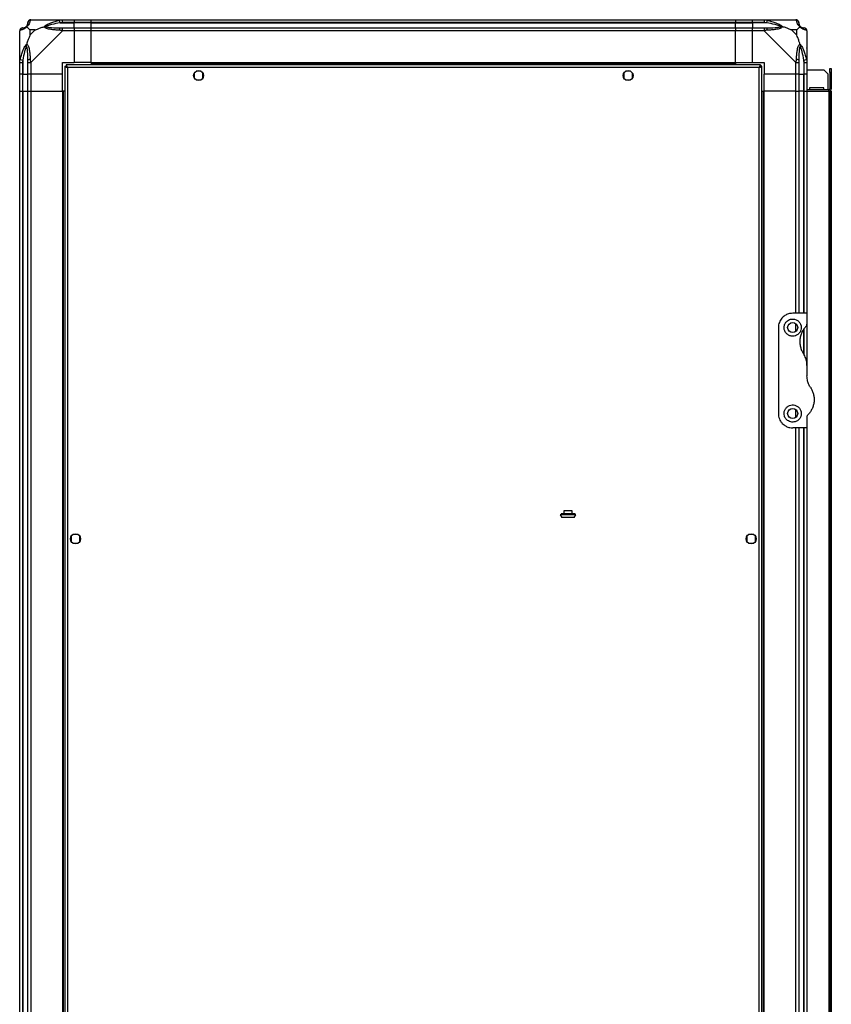
# Model space of a CAD drawing. Units: millimetres. Extents: x 132 to 6868, y 231 to 3765.
# Drawn here: x 132 to 699, y 1867 to 2555 of the extents above; entities that cross this region are included whole.
import ezdxf

# ---------------------------------------------------------------- set-up
doc = ezdxf.new("R2010")
doc.units = ezdxf.units.MM

msp = doc.modelspace()

# ---------------------------------------------------------------- linework, layer by layer
at = {"linetype": 'Continuous', "lineweight": 25}
for p, q in [((139.6, 2554.76), (161.8, 2554.76)), ((160.07, 2552.51), (159.68, 2554.43)), ((160.07, 2552.51), (169.85, 2552.51)), ((161.8, 2554.76), (169.85, 2554.76)), ((169.85, 2552.76), (161.8, 2552.76)), ((169.85, 2554.76), (169.85, 2552.76)), ((169.85, 2554.76), (181.85, 2554.76)), ((169.85, 2552.51), (169.85, 2552.76)), ((181.85, 2552.76), (169.85, 2552.76)), ((169.85, 2549.01), (169.85, 2552.51)), ((181.85, 2552.51), (169.85, 2552.51)), ((181.85, 2554.76), (631.85, 2554.76)), ((181.85, 2552.76), (181.85, 2554.76)), ((631.85, 2552.76), (181.85, 2552.76)), ((181.85, 2552.51), (181.85, 2552.76)), ((181.85, 2552.51), (631.85, 2552.51)), ((181.85, 2549.01), (181.85, 2552.51)), ((631.85, 2554.76), (631.85, 2552.76)), ((631.85, 2554.76), (643.85, 2554.76)), ((631.85, 2552.51), (631.85, 2552.76)), ((643.85, 2552.76), (631.85, 2552.76)), ((631.85, 2549.01), (631.85, 2552.51)), ((631.85, 2552.51), (643.85, 2552.51)), ((643.85, 2554.76), (651.9, 2554.76)), ((643.85, 2552.76), (643.85, 2554.76)), ((651.9, 2552.76), (643.85, 2552.76)), ((643.85, 2552.76), (643.85, 2552.51)), ((653.62, 2552.51), (643.85, 2552.51)), ((643.85, 2552.51), (643.85, 2549.01)), ((651.9, 2554.76), (674.1, 2554.76)), ((654.02, 2554.43), (653.62, 2552.51)), ((131.85, 2524.81), (131.85, 2547.01)), ((139.03, 2547.58), (139.03, 2543.88)), ((142.73, 2547.58), (139.03, 2547.58)), ((139.03, 2543.88), (142.73, 2547.58)), ((161.8, 2547.01), (139.6, 2524.81)), ((161.8, 2549.01), (169.85, 2549.01)), ((169.85, 2547.01), (161.8, 2547.01)), ((169.85, 2549.01), (169.85, 2547.01)), ((169.85, 2549.01), (181.85, 2549.01)), ((169.85, 2547.01), (169.85, 2524.76)), ((181.85, 2547.01), (169.85, 2547.01)), ((181.85, 2549.01), (631.85, 2549.01)), ((181.85, 2547.01), (181.85, 2549.01)), ((181.85, 2524.76), (181.85, 2547.01)), ((631.85, 2547.01), (181.85, 2547.01)), ((631.85, 2549.01), (631.85, 2547.01)), ((631.85, 2549.01), (643.85, 2549.01)), ((631.85, 2524.76), (631.85, 2547.01)), ((643.85, 2547.01), (631.85, 2547.01)), ((643.85, 2549.01), (651.9, 2549.01)), ((643.85, 2547.01), (643.85, 2549.01)), ((643.85, 2524.76), (643.85, 2547.01)), ((651.9, 2547.01), (643.85, 2547.01)), ((674.1, 2524.81), (651.9, 2547.01)), ((674.66, 2547.58), (670.96, 2547.58)), ((670.96, 2547.58), (674.66, 2543.88)), ((674.66, 2543.88), (674.66, 2547.58)), ((681.85, 2547.01), (681.85, 2524.81)), ((131.85, 2516.76), (131.85, 2524.81)), ((132.18, 2526.93), (134.1, 2526.54)), ((133.85, 2524.81), (133.85, 2516.76)), ((134.1, 2526.54), (134.1, 2516.76)), ((137.6, 2516.76), (137.6, 2524.81)), ((139.6, 2524.81), (139.6, 2516.76)), ((161.85, 2524.76), (169.85, 2524.76)), ((161.85, 2516.76), (161.85, 2524.76)), ((649.34, 2523.26), (164.36, 2523.26)), ((164.36, 2523.26), (164.36, 2522.26)), ((181.85, 2524.76), (169.85, 2524.76)), ((181.85, 2524.76), (631.85, 2524.76)), ((181.85, 2524.76), (181.85, 2524.41)), ((181.85, 2524.41), (631.85, 2524.41)), ((181.85, 2524.41), (181.85, 2523.26)), ((631.85, 2524.76), (631.85, 2524.41)), ((631.85, 2524.76), (643.85, 2524.76)), ((631.85, 2524.41), (631.85, 2523.26)), ((643.85, 2524.76), (651.85, 2524.76)), ((649.34, 2523.26), (649.34, 2522.26)), ((651.85, 2524.76), (651.85, 2516.76)), ((674.1, 2516.76), (674.1, 2524.81)), ((676.1, 2524.81), (676.1, 2516.76)), ((679.6, 2526.54), (681.52, 2526.93)), ((679.6, 2526.54), (679.6, 2516.76)), ((679.85, 2516.76), (679.85, 2524.81)), ((681.85, 2524.81), (681.85, 2516.76)), ((133.85, 2516.76), (131.85, 2516.76)), ((131.85, 2504.76), (131.85, 2516.76)), ((133.85, 2516.76), (134.1, 2516.76)), ((133.85, 2516.76), (133.85, 2504.76)), ((134.1, 2516.76), (137.6, 2516.76)), ((134.1, 2504.76), (134.1, 2516.76)), ((139.6, 2516.76), (137.6, 2516.76)), ((137.6, 2504.76), (137.6, 2516.76)), ((161.85, 2516.76), (139.6, 2516.76)), ((139.6, 2516.76), (139.6, 2504.76)), ((161.85, 2504.76), (161.85, 2516.76)), ((163.35, 2522.25), (163.35, 1362.27)), ((163.35, 2522.25), (164.35, 2522.25)), ((164.35, 2522.25), (164.35, 2522.26)), ((164.36, 2522.26), (164.35, 2522.26)), ((165.15, 2521.46), (165.15, 1363.06)), ((648.55, 2521.46), (165.15, 2521.46)), ((253.85, 2517.57), (253.85, 2513.96)), ((258.65, 2518.76), (255.04, 2518.76)), ((259.85, 2513.96), (259.85, 2517.57)), ((553.85, 2517.57), (553.85, 2513.96)), ((558.65, 2518.76), (555.04, 2518.76)), ((559.85, 2513.96), (559.85, 2517.57)), ((648.55, 1363.06), (648.55, 2521.46)), ((649.35, 2522.26), (649.34, 2522.26)), ((649.35, 2522.22), (649.35, 2522.26)), ((650.35, 2522.25), (649.35, 2522.25)), ((650.35, 1362.27), (650.35, 2522.25)), ((674.1, 2516.76), (651.85, 2516.76)), ((651.85, 2504.76), (651.85, 2516.76)), ((676.1, 2516.76), (674.1, 2516.76)), ((674.1, 2504.76), (674.1, 2516.76)), ((676.1, 2516.76), (679.6, 2516.76)), ((676.1, 2516.76), (676.1, 2504.76)), ((679.6, 2516.76), (679.85, 2516.76)), ((679.6, 2504.76), (679.6, 2516.76)), ((681.85, 2516.76), (679.85, 2516.76)), ((679.85, 2504.76), (679.85, 2516.76)), ((681.85, 2519.76), (693.52, 2519.76)), ((681.85, 2516.76), (681.85, 2504.76)), ((696.35, 2516.93), (693.52, 2519.76)), ((696.35, 2516.93), (696.35, 2505.76)), ((697.85, 2517.93), (697.85, 2520.76)), ((697.85, 2520.76), (698.85, 2520.76)), ((698.85, 2517.93), (697.85, 2517.93)), ((697.85, 2517.93), (697.85, 2506.56)), ((698.85, 2520.76), (698.85, 2517.93)), ((698.85, 2517.93), (698.85, 2506.56)), ((255.04, 2512.76), (258.65, 2512.76)), ((555.04, 2512.76), (558.65, 2512.76)), ((131.85, 1379.76), (131.85, 2504.76)), ((131.85, 2504.76), (133.85, 2504.76)), ((133.85, 2504.76), (133.85, 1379.76)), ((133.85, 2504.76), (134.1, 2504.76)), ((134.1, 2504.76), (134.1, 1379.76)), ((134.1, 2504.76), (137.6, 2504.76)), ((137.6, 1379.76), (137.6, 2504.76)), ((137.6, 2504.76), (139.6, 2504.76)), ((139.6, 2504.76), (139.6, 1379.76)), ((139.6, 2504.76), (161.85, 2504.76)), ((161.85, 2504.76), (161.85, 1379.76)), ((162.2, 2504.76), (161.85, 2504.76)), ((162.2, 2504.76), (162.2, 1379.76)), ((163.35, 2504.76), (162.2, 2504.76)), ((650.35, 2504.76), (651.5, 2504.76)), ((651.5, 1379.76), (651.5, 2504.76)), ((651.5, 2504.76), (651.85, 2504.76)), ((674.1, 2504.76), (651.85, 2504.76)), ((651.85, 1379.76), (651.85, 2504.76)), ((674.1, 2504.76), (676.1, 2504.76)), ((674.1, 2349.76), (674.1, 2504.76)), ((676.1, 2504.76), (676.1, 2349.76)), ((679.6, 2504.76), (676.1, 2504.76)), ((679.85, 2504.76), (679.6, 2504.76)), ((679.6, 2349.76), (679.6, 2504.76)), ((679.85, 2504.76), (681.85, 2504.76)), ((679.85, 2349.76), (679.85, 2504.76)), ((697.05, 2505.76), (681.85, 2505.76)), ((681.85, 2504.76), (697.05, 2504.76)), ((681.85, 2504.76), (681.85, 2349.76)), ((683.6, 2507.26), (683.6, 2505.76)), ((693.6, 2507.26), (683.6, 2507.26)), ((693.6, 2505.76), (693.6, 2507.26)), ((697.05, 2504.76), (697.05, 2505.76)), ((697.05, 2504.76), (697.05, 1379.76)), ((697.85, 2504.76), (697.05, 2504.76)), ((697.85, 2506.56), (698.85, 2506.56)), ((697.85, 2504.76), (697.85, 1379.76)), ((698.85, 2504.76), (697.85, 2504.76)), ((698.85, 2504.76), (698.85, 1379.76)), ((681.85, 2349.76), (671.85, 2349.76)), ((681.85, 2349.76), (681.85, 2342.12)), ((661.85, 2339.76), (661.85, 2279.76)), ((674.1, 2337.08), (674.1, 2342.44)), ((679.6, 2321.56), (679.6, 2338.68)), ((679.85, 2320.67), (679.85, 2339.05)), ((681.85, 2342.12), (681.85, 2313.38)), ((681.85, 2313.38), (681.85, 2306.14)), ((674.1, 2277.08), (674.1, 2282.44)), ((681.85, 2277.41), (681.85, 2269.76)), ((681.85, 2269.76), (671.85, 2269.76)), ((674.1, 1614.76), (674.1, 2269.76)), ((676.1, 2269.76), (676.1, 1614.76)), ((679.6, 1614.76), (679.6, 2269.76)), ((679.85, 1614.76), (679.85, 2269.76)), ((681.85, 2269.76), (681.85, 1614.76)), ((509.52, 2208.96), (510.52, 2207.23)), ((517.87, 2208.96), (509.52, 2208.96)), ((510.02, 2209.73), (510.02, 2208.96)), ((517.6, 2209.73), (510.02, 2209.73)), ((517.32, 2207.23), (510.52, 2207.23)), ((511.97, 2211.73), (511.97, 2209.73)), ((516.53, 2211.73), (511.97, 2211.73)), ((517.87, 2211.73), (516.53, 2211.73)), ((519.32, 2207.23), (517.32, 2207.23)), ((519.82, 2209.73), (517.6, 2209.73)), ((517.87, 2209.73), (517.87, 2211.73)), ((520.32, 2208.96), (517.87, 2208.96)), ((519.32, 2207.23), (520.32, 2208.96)), ((519.82, 2208.96), (519.82, 2209.73)), ((167.85, 2194.07), (167.85, 2190.46)), ((172.65, 2195.26), (169.04, 2195.26)), ((173.85, 2190.46), (173.85, 2194.07)), ((639.85, 2194.07), (639.85, 2190.46)), ((644.65, 2195.26), (641.04, 2195.26)), ((645.85, 2190.46), (645.85, 2194.07)), ((169.04, 2189.26), (172.65, 2189.26)), ((641.04, 2189.26), (644.65, 2189.26))]:
    msp.add_line(p, q, dxfattribs=at)
for centre in [(256.85, 2515.76), (556.85, 2515.76), (671.85, 2339.76), (671.85, 2279.76), (170.85, 2192.26), (642.85, 2192.26)]:
    msp.add_circle(centre, 3.5, dxfattribs=at)
for centre, radius, start, end in [((139.57, 2552.5), 1.97, 100.64198, 179.55648), ((674.13, 2552.5), 1.97, 0.44352, 79.35802), ((679.6, 2552.51), 3.5, 205.64021, 225.81328), ((134.11, 2547.04), 1.97, 90.44352, 169.35802), ((134.1, 2552.51), 3.5, 295.64021, 315.81328), ((161.84, 2547.73), 2.19, 144.00252, 188.4412), ((651.85, 2547.73), 2.19, 351.5588, 35.99748), ((679.58, 2547.04), 1.97, 10.64198, 89.55648), ((138.88, 2524.77), 2.19, 81.5588, 125.99748), ((674.81, 2524.77), 2.19, 54.00252, 98.4412), ((697.05, 2506.56), 1.8, 270, 0), ((697.05, 2506.56), 0.8, 270, 0)]:
    msp.add_arc(centre, radius, start, end, dxfattribs=at)
for points, knots in [([(136.57, 2550.04), (136.62, 2550.09), (136.81, 2550.29), (137.17, 2550.79), (137.57, 2551.7), (137.58, 2552.18), (137.6, 2552.51)], [0, 0, 0, 0, 0.038408, 0.140182, 0.419078, 1, 1, 1, 1]), ([(139.2, 2554.43), (139.14, 2554.17), (139.02, 2553.65), (138.74, 2552.57), (138.22, 2551.52), (137.53, 2550.59), (137, 2550.11), (136.74, 2549.87)], [0, 0, 0, 0, 0.2631679, 0.5281931, 0.7900717, 0.8928578, 1, 1, 1, 1]), ([(137.6, 2552.51), (137.6, 2552.58), (137.6, 2552.69), (137.6, 2552.74), (137.6, 2552.76)], [0, 0, 0, 0, 0.544424, 1, 1, 1, 1]), ([(139.6, 2554.76), (139.6, 2554.76), (139.51, 2554.76), (139.39, 2554.73), (139.28, 2554.63), (139.23, 2554.51), (139.2, 2554.43)], [0, 0, 0, 0, 0.000027, 0.201648, 0.518771, 1, 1, 1, 1]), ([(148.88, 2549.87), (148.88, 2549.88), (149.09, 2550.12), (149.66, 2550.59), (151.18, 2551.52), (153.5, 2552.56), (156.53, 2553.65), (158.63, 2554.17), (159.68, 2554.43)], [0, 0, 0, 0, 0.001909, 0.107171, 0.209953, 0.471823, 0.734745, 1, 1, 1, 1]), ([(160.07, 2552.51), (158.08, 2552.18), (155.13, 2551.7), (151.94, 2550.79), (150.61, 2550.29), (150.21, 2550.09), (150.1, 2550.04)], [0, 0, 0, 0, 0.580922, 0.859818, 0.961592, 1, 1, 1, 1]), ([(159.68, 2554.43), (160.1, 2554.52), (160.72, 2554.65), (161.44, 2554.75), (161.72, 2554.76), (161.8, 2554.76), (161.8, 2554.76)], [0, 0, 0, 0, 0.5860963, 0.8739888, 0.9999727, 1, 1, 1, 1]), ([(161.8, 2552.76), (161.53, 2552.74), (160.95, 2552.69), (160.38, 2552.58), (160.07, 2552.51)], [0, 0, 0, 0, 0.455576, 1, 1, 1, 1]), ([(651.9, 2554.76), (651.9, 2554.76), (652.02, 2554.76), (652.39, 2554.73), (653.1, 2554.63), (653.67, 2554.51), (654.02, 2554.43)], [0, 0, 0, 0, 0.000027, 0.201648, 0.518771, 1, 1, 1, 1]), ([(653.62, 2552.51), (653.31, 2552.58), (652.74, 2552.69), (652.16, 2552.74), (651.9, 2552.76)], [0, 0, 0, 0, 0.544424, 1, 1, 1, 1]), ([(663.59, 2550.04), (663.48, 2550.09), (663.08, 2550.29), (661.76, 2550.79), (658.56, 2551.7), (655.61, 2552.18), (653.62, 2552.51)], [0, 0, 0, 0, 0.038408, 0.140182, 0.419078, 1, 1, 1, 1]), ([(654.02, 2554.43), (655.06, 2554.17), (657.15, 2553.65), (660.19, 2552.57), (662.5, 2551.52), (664.06, 2550.59), (664.56, 2550.11), (664.82, 2549.87)], [0, 0, 0, 0, 0.263168, 0.528193, 0.790072, 0.892858, 1, 1, 1, 1]), ([(674.49, 2554.43), (674.46, 2554.52), (674.41, 2554.65), (674.27, 2554.75), (674.15, 2554.76), (674.1, 2554.76), (674.1, 2554.76)], [0, 0, 0, 0, 0.586096, 0.873989, 0.999973, 1, 1, 1, 1]), ([(676.96, 2549.87), (676.95, 2549.88), (676.65, 2550.12), (676.18, 2550.59), (675.46, 2551.52), (674.96, 2552.56), (674.67, 2553.65), (674.55, 2554.17), (674.49, 2554.43)], [0, 0, 0, 0, 0.001909, 0.107171, 0.209953, 0.471823, 0.734745, 1, 1, 1, 1]), ([(676.1, 2552.76), (676.1, 2552.74), (676.1, 2552.69), (676.1, 2552.58), (676.1, 2552.51)], [0, 0, 0, 0, 0.455576, 1, 1, 1, 1]), ([(676.1, 2552.51), (676.11, 2552.18), (676.13, 2551.7), (676.52, 2550.79), (676.88, 2550.29), (677.07, 2550.09), (677.12, 2550.04)], [0, 0, 0, 0, 0.580922, 0.859818, 0.961592, 1, 1, 1, 1]), ([(132.18, 2547.41), (132.09, 2547.37), (131.96, 2547.32), (131.86, 2547.19), (131.85, 2547.07), (131.85, 2547.01), (131.85, 2547.01)], [0, 0, 0, 0, 0.586096, 0.873989, 0.999973, 1, 1, 1, 1]), ([(136.74, 2549.87), (136.73, 2549.87), (136.49, 2549.57), (136.02, 2549.09), (135.09, 2548.38), (134.05, 2547.88), (132.97, 2547.58), (132.44, 2547.47), (132.18, 2547.41)], [0, 0, 0, 0, 0.0019093, 0.1071706, 0.2099533, 0.4718233, 0.7347452, 1, 1, 1, 1]), ([(133.85, 2549.01), (133.87, 2549.01), (133.92, 2549.01), (134.03, 2549.01), (134.1, 2549.01)], [0, 0, 0, 0, 0.455576, 1, 1, 1, 1]), ([(134.1, 2549.01), (134.43, 2549.03), (134.91, 2549.05), (135.82, 2549.44), (136.32, 2549.8), (136.52, 2549.99), (136.57, 2550.04)], [0, 0, 0, 0, 0.580922, 0.859818, 0.961592, 1, 1, 1, 1]), ([(136.74, 2549.87), (136.68, 2549.93), (136.58, 2550.03), (136.57, 2550.04), (136.57, 2550.04), (136.57, 2550.04)], [0, 0, 0, 0, 0.64777, 0.993601, 1, 1, 1, 1]), ([(136.74, 2549.87), (136.97, 2549.64), (137.47, 2549.14), (138.2, 2548.4), (138.79, 2547.82), (139.03, 2547.58)], [0, 0, 0, 0, 0.3361, 0.724938, 1, 1, 1, 1]), ([(139.03, 2543.88), (138.89, 2543.59), (138.57, 2542.9), (138.09, 2541.68), (137.62, 2540.37), (137.15, 2539.02), (136.88, 2538.18), (136.74, 2537.73)], [0, 0, 0, 0, 0.151099, 0.353323, 0.601543, 0.787206, 1, 1, 1, 1]), ([(142.73, 2547.58), (143.02, 2547.72), (143.71, 2548.03), (144.93, 2548.51), (146.24, 2548.99), (147.59, 2549.45), (148.43, 2549.73), (148.88, 2549.87)], [0, 0, 0, 0, 0.1510988, 0.3533231, 0.6015434, 0.7872056, 1, 1, 1, 1]), ([(148.88, 2549.87), (149.13, 2549.93), (149.53, 2550.03), (149.95, 2550.04), (150.1, 2550.04), (150.1, 2550.04)], [0, 0, 0, 0, 0.64777, 0.993601, 1, 1, 1, 1]), ([(159.68, 2547.41), (158.64, 2547.47), (156.54, 2547.59), (153.51, 2547.87), (151.2, 2548.39), (149.63, 2549.08), (149.13, 2549.61), (148.88, 2549.87)], [0, 0, 0, 0, 0.263168, 0.528193, 0.790072, 0.892858, 1, 1, 1, 1]), ([(150.1, 2550.04), (150.21, 2549.99), (150.61, 2549.8), (151.94, 2549.44), (155.13, 2549.05), (158.08, 2549.03), (160.07, 2549.01)], [0, 0, 0, 0, 0.038408, 0.140182, 0.419078, 1, 1, 1, 1]), ([(161.8, 2547.01), (161.8, 2547.01), (161.68, 2547.1), (161.31, 2547.22), (160.59, 2547.34), (160.02, 2547.38), (159.68, 2547.41)], [0, 0, 0, 0, 0.0000273, 0.2016485, 0.5187705, 1, 1, 1, 1]), ([(160.07, 2549.01), (160.38, 2549.01), (160.95, 2549.01), (161.53, 2549.01), (161.8, 2549.01)], [0, 0, 0, 0, 0.544424, 1, 1, 1, 1]), ([(651.9, 2549.01), (652.16, 2549.01), (652.74, 2549.01), (653.31, 2549.01), (653.62, 2549.01)], [0, 0, 0, 0, 0.455576, 1, 1, 1, 1]), ([(654.02, 2547.41), (653.6, 2547.37), (652.97, 2547.32), (652.26, 2547.19), (651.97, 2547.07), (651.9, 2547.01), (651.9, 2547.01)], [0, 0, 0, 0, 0.586096, 0.873989, 0.999973, 1, 1, 1, 1]), ([(653.62, 2549.01), (655.61, 2549.03), (658.56, 2549.05), (661.76, 2549.44), (663.08, 2549.8), (663.48, 2549.99), (663.59, 2550.04)], [0, 0, 0, 0, 0.580922, 0.859818, 0.961592, 1, 1, 1, 1]), ([(664.82, 2549.87), (664.81, 2549.87), (664.6, 2549.57), (664.03, 2549.09), (662.51, 2548.38), (660.19, 2547.88), (657.16, 2547.58), (655.07, 2547.47), (654.02, 2547.41)], [0, 0, 0, 0, 0.001909, 0.107171, 0.209953, 0.471823, 0.734745, 1, 1, 1, 1]), ([(664.82, 2549.87), (664.56, 2549.93), (664.16, 2550.03), (663.74, 2550.04), (663.6, 2550.04), (663.59, 2550.04)], [0, 0, 0, 0, 0.64777, 0.993601, 1, 1, 1, 1]), ([(670.96, 2547.58), (670.67, 2547.72), (669.99, 2548.04), (668.77, 2548.52), (667.46, 2548.99), (666.11, 2549.46), (665.27, 2549.73), (664.82, 2549.87)], [0, 0, 0, 0, 0.151099, 0.353323, 0.601543, 0.787206, 1, 1, 1, 1]), ([(674.66, 2547.58), (674.8, 2547.72), (675.12, 2548.03), (675.6, 2548.51), (676.08, 2548.99), (676.54, 2549.45), (676.81, 2549.73), (676.96, 2549.87)], [0, 0, 0, 0, 0.1510988, 0.3533231, 0.6015435, 0.7872057, 1, 1, 1, 1]), ([(676.96, 2537.73), (676.72, 2538.44), (676.22, 2539.97), (675.49, 2542.04), (674.91, 2543.34), (674.66, 2543.88)], [0, 0, 0, 0, 0.3361, 0.724938, 1, 1, 1, 1]), ([(677.12, 2550.04), (677.12, 2550.04), (677.12, 2550.04), (677.11, 2550.03), (677.02, 2549.93), (676.96, 2549.87)], [0, 0, 0, 0, 0.006399, 0.35223, 1, 1, 1, 1]), ([(681.52, 2547.41), (681.26, 2547.47), (680.73, 2547.59), (679.65, 2547.87), (678.6, 2548.39), (677.67, 2549.08), (677.2, 2549.61), (676.96, 2549.87)], [0, 0, 0, 0, 0.263168, 0.528193, 0.790072, 0.892858, 1, 1, 1, 1]), ([(677.12, 2550.04), (677.18, 2549.99), (677.37, 2549.8), (677.87, 2549.44), (678.78, 2549.05), (679.27, 2549.03), (679.6, 2549.01)], [0, 0, 0, 0, 0.038408, 0.140182, 0.419078, 1, 1, 1, 1]), ([(679.6, 2549.01), (679.66, 2549.01), (679.77, 2549.01), (679.82, 2549.01), (679.85, 2549.01)], [0, 0, 0, 0, 0.544424, 1, 1, 1, 1]), ([(681.85, 2547.01), (681.85, 2547.01), (681.85, 2547.1), (681.82, 2547.22), (681.71, 2547.34), (681.59, 2547.38), (681.52, 2547.41)], [0, 0, 0, 0, 0.000027, 0.201648, 0.518771, 1, 1, 1, 1]), ([(132.18, 2526.93), (132.44, 2527.97), (132.96, 2530.07), (134.04, 2533.1), (135.09, 2535.41), (136.03, 2536.98), (136.5, 2537.48), (136.74, 2537.73)], [0, 0, 0, 0, 0.263168, 0.528193, 0.790072, 0.892858, 1, 1, 1, 1]), ([(136.57, 2536.51), (136.57, 2536.51), (136.57, 2536.66), (136.58, 2537.08), (136.68, 2537.48), (136.74, 2537.73)], [0, 0, 0, 0, 0.006399, 0.35223, 1, 1, 1, 1]), ([(136.74, 2537.73), (136.74, 2537.73), (137.04, 2537.52), (137.52, 2536.95), (138.23, 2535.43), (138.73, 2533.11), (139.03, 2530.08), (139.14, 2527.98), (139.2, 2526.93)], [0, 0, 0, 0, 0.001909, 0.107171, 0.209953, 0.471823, 0.734745, 1, 1, 1, 1]), ([(674.49, 2526.93), (674.55, 2527.97), (674.67, 2530.07), (674.95, 2533.1), (675.47, 2535.41), (676.17, 2536.98), (676.69, 2537.48), (676.96, 2537.73)], [0, 0, 0, 0, 0.263168, 0.528193, 0.790072, 0.892858, 1, 1, 1, 1]), ([(676.96, 2537.73), (676.96, 2537.73), (677.2, 2537.52), (677.67, 2536.95), (678.61, 2535.43), (679.65, 2533.11), (680.73, 2530.08), (681.25, 2527.98), (681.52, 2526.93)], [0, 0, 0, 0, 0.001909, 0.107171, 0.209953, 0.471823, 0.734745, 1, 1, 1, 1]), ([(676.96, 2537.73), (677.02, 2537.48), (677.11, 2537.08), (677.12, 2536.66), (677.12, 2536.51), (677.12, 2536.51)], [0, 0, 0, 0, 0.64777, 0.993601, 1, 1, 1, 1]), ([(132.12, 2534.6), (132.09, 2534.62), (132, 2534.67), (131.9, 2534.72), (131.85, 2534.75)], [0, 0, 0, 0, 0.367193, 1, 1, 1, 1]), ([(136.57, 2536.51), (136.52, 2536.4), (136.32, 2536), (135.82, 2534.67), (134.91, 2531.48), (134.43, 2528.53), (134.1, 2526.54)], [0, 0, 0, 0, 0.038408, 0.140182, 0.419078, 1, 1, 1, 1]), ([(137.6, 2526.54), (137.58, 2528.53), (137.57, 2531.48), (137.17, 2534.67), (136.81, 2536), (136.62, 2536.4), (136.57, 2536.51)], [0, 0, 0, 0, 0.580922, 0.859818, 0.961592, 1, 1, 1, 1]), ([(677.12, 2536.51), (677.07, 2536.4), (676.88, 2536), (676.52, 2534.67), (676.13, 2531.48), (676.11, 2528.53), (676.1, 2526.54)], [0, 0, 0, 0, 0.038408, 0.1401823, 0.4190775, 1, 1, 1, 1]), ([(679.6, 2526.54), (679.27, 2528.53), (678.78, 2531.48), (677.87, 2534.67), (677.37, 2536), (677.18, 2536.4), (677.12, 2536.51)], [0, 0, 0, 0, 0.580922, 0.859818, 0.961592, 1, 1, 1, 1]), ([(681.57, 2534.8), (681.61, 2534.83), (681.7, 2534.92), (681.79, 2535), (681.85, 2535.05)], [0, 0, 0, 0, 0.3671927, 1, 1, 1, 1]), ([(131.85, 2524.81), (131.85, 2524.81), (131.85, 2524.93), (131.88, 2525.3), (131.98, 2526.02), (132.1, 2526.59), (132.18, 2526.93)], [0, 0, 0, 0, 0.000027, 0.201648, 0.518771, 1, 1, 1, 1]), ([(134.1, 2526.54), (134.03, 2526.23), (133.92, 2525.66), (133.87, 2525.08), (133.85, 2524.81)], [0, 0, 0, 0, 0.544424, 1, 1, 1, 1]), ([(137.6, 2524.81), (137.6, 2525.08), (137.6, 2525.66), (137.6, 2526.23), (137.6, 2526.54)], [0, 0, 0, 0, 0.455576, 1, 1, 1, 1]), ([(139.2, 2526.93), (139.24, 2526.51), (139.29, 2525.89), (139.42, 2525.17), (139.54, 2524.89), (139.6, 2524.81), (139.6, 2524.81)], [0, 0, 0, 0, 0.586096, 0.873989, 0.999973, 1, 1, 1, 1]), ([(165.15, 2521.46), (165.09, 2521.67), (164.97, 2522.09), (164.79, 2522.65), (164.62, 2523.06), (164.47, 2523.24), (164.39, 2523.26), (164.36, 2523.26)], [0, 0, 0, 0, 0.222947, 0.445916, 0.668886, 0.891856, 1, 1, 1, 1]), ([(649.34, 2523.26), (649.28, 2523.24), (649.16, 2523.2), (648.98, 2522.87), (648.81, 2522.38), (648.66, 2521.88), (648.58, 2521.57), (648.55, 2521.46)], [0, 0, 0, 0, 0.222947, 0.445916, 0.668886, 0.891856, 1, 1, 1, 1]), ([(674.1, 2524.81), (674.1, 2524.81), (674.18, 2524.93), (674.3, 2525.3), (674.42, 2526.02), (674.46, 2526.59), (674.49, 2526.93)], [0, 0, 0, 0, 0.000027, 0.201648, 0.518771, 1, 1, 1, 1]), ([(676.1, 2526.54), (676.1, 2526.23), (676.1, 2525.66), (676.1, 2525.08), (676.1, 2524.81)], [0, 0, 0, 0, 0.544424, 1, 1, 1, 1]), ([(679.85, 2524.81), (679.82, 2525.08), (679.77, 2525.66), (679.66, 2526.23), (679.6, 2526.54)], [0, 0, 0, 0, 0.455576, 1, 1, 1, 1]), ([(681.52, 2526.93), (681.6, 2526.51), (681.74, 2525.89), (681.83, 2525.17), (681.85, 2524.89), (681.85, 2524.81), (681.85, 2524.81)], [0, 0, 0, 0, 0.586096, 0.873989, 0.999973, 1, 1, 1, 1]), ([(163.35, 2522.25), (163.37, 2522.19), (163.41, 2522.08), (163.75, 2521.9), (164.23, 2521.73), (164.73, 2521.58), (165.05, 2521.49), (165.15, 2521.46)], [0, 0, 0, 0, 0.222947, 0.445916, 0.668886, 0.891856, 1, 1, 1, 1]), ([(164.35, 2522.25), (164.36, 2522.18), (164.39, 2522.04), (164.6, 2521.84), (164.86, 2521.64), (165.06, 2521.52), (165.15, 2521.46)], [0, 0, 0, 0, 0.275348, 0.529406, 0.783407, 1, 1, 1, 1]), ([(165.15, 2521.46), (165.07, 2521.58), (164.93, 2521.8), (164.73, 2522.07), (164.54, 2522.23), (164.41, 2522.25), (164.36, 2522.26)], [0, 0, 0, 0, 0.2753481, 0.5294063, 0.7834073, 1, 1, 1, 1]), ([(649.34, 2522.26), (649.26, 2522.25), (649.12, 2522.22), (648.92, 2522.02), (648.73, 2521.75), (648.6, 2521.55), (648.55, 2521.46)], [0, 0, 0, 0, 0.275348, 0.529406, 0.783407, 1, 1, 1, 1]), ([(648.55, 2521.46), (648.76, 2521.52), (649.18, 2521.64), (649.73, 2521.82), (650.14, 2521.99), (650.33, 2522.14), (650.34, 2522.23), (650.35, 2522.25)], [0, 0, 0, 0, 0.222947, 0.445916, 0.668886, 0.891856, 1, 1, 1, 1]), ([(648.55, 2521.46), (648.66, 2521.54), (648.88, 2521.68), (649.15, 2521.88), (649.32, 2522.07), (649.34, 2522.2), (649.35, 2522.25)], [0, 0, 0, 0, 0.275348, 0.529406, 0.783407, 1, 1, 1, 1]), ([(671.85, 2349.76), (670.87, 2349.68), (668.91, 2349.51), (666.26, 2348.21), (663.99, 2346.22), (662.62, 2343.89), (661.95, 2341.64), (661.88, 2340.39), (661.85, 2339.76)], [0, 0, 0, 0, 0.172882, 0.345161, 0.531981, 0.75276, 0.876394, 1, 1, 1, 1]), ([(671.85, 2333.76), (672.49, 2333.82), (673.77, 2333.94), (675.48, 2334.87), (676.83, 2336.24), (677.7, 2338.02), (677.96, 2340.07), (677.49, 2342.19), (676.23, 2344.07), (674.37, 2345.36), (672.31, 2345.85), (670.42, 2345.68), (668.78, 2345.02), (667.36, 2343.89), (666.27, 2342.27), (665.73, 2340.22), (665.97, 2337.97), (667.04, 2335.94), (668.72, 2334.5), (670.42, 2333.84), (671.48, 2333.78), (671.85, 2333.76)], [0, 0, 0, 0, 0.048118, 0.096199, 0.145356, 0.197506, 0.253905, 0.314883, 0.37837, 0.438857, 0.490937, 0.535785, 0.57916, 0.626049, 0.679408, 0.739512, 0.802959, 0.86438, 0.920619, 0.972039, 1, 1, 1, 1]), ([(681.26, 2340.71), (680.74, 2340.13), (679.7, 2338.99), (678.42, 2336.89), (677.44, 2334.49), (676.87, 2331.81), (676.8, 2329.04), (677.21, 2326.37), (678.05, 2323.86), (678.92, 2322.39), (679.36, 2321.66)], [0, 0, 0, 0, 0.114123, 0.228259, 0.361978, 0.495664, 0.628477, 0.761239, 0.880628, 1, 1, 1, 1]), ([(681.26, 2340.71), (681.41, 2340.9), (681.72, 2341.27), (681.84, 2341.79), (681.85, 2342.07), (681.85, 2342.12)], [0, 0, 0, 0, 0.447073, 0.892802, 1, 1, 1, 1]), ([(681.85, 2313.38), (681.81, 2314.21), (681.72, 2315.89), (680.99, 2318.75), (679.97, 2320.57), (679.36, 2321.66)], [0, 0, 0, 0, 0.282553, 0.573502, 1, 1, 1, 1]), ([(684.33, 2297.87), (683.92, 2298.58), (683.07, 2300.01), (682.09, 2302.79), (681.94, 2304.89), (681.85, 2306.14)], [0, 0, 0, 0, 0.282876, 0.57376, 1, 1, 1, 1]), ([(684.33, 2297.87), (684.55, 2297.53), (685.21, 2296.48), (686.04, 2294.58), (686.68, 2292.17), (686.91, 2289.71), (686.74, 2287.22), (686.16, 2284.78), (685.2, 2282.52), (683.97, 2280.51), (682.94, 2279.38), (682.43, 2278.82)], [0, 0, 0, 0, 0.056559, 0.173273, 0.290005, 0.408354, 0.526736, 0.651427, 0.776142, 0.888077, 1, 1, 1, 1]), ([(671.85, 2273.76), (672.45, 2273.82), (673.66, 2273.92), (675.28, 2274.75), (676.64, 2276), (677.62, 2277.74), (677.99, 2279.87), (677.53, 2282.1), (676.28, 2284.01), (674.5, 2285.28), (672.51, 2285.84), (670.54, 2285.72), (668.75, 2285.02), (667.27, 2283.79), (666.22, 2282.14), (665.74, 2280.17), (665.96, 2278.04), (666.96, 2276.04), (668.57, 2274.6), (670.32, 2273.87), (671.39, 2273.79), (671.85, 2273.76)], [0, 0, 0, 0, 0.0453786, 0.0906397, 0.1388741, 0.1940447, 0.2554469, 0.3188644, 0.3791158, 0.4339987, 0.4844862, 0.5325686, 0.5800676, 0.6285603, 0.6795465, 0.7344117, 0.7939263, 0.8570164, 0.9192613, 0.9658169, 1, 1, 1, 1]), ([(661.85, 2279.76), (661.88, 2279.14), (661.95, 2277.87), (662.5, 2276.06), (663.36, 2274.37), (664.79, 2272.52), (666.94, 2270.87), (669.57, 2269.9), (671.2, 2269.8), (671.85, 2269.76)], [0, 0, 0, 0, 0.123786, 0.251202, 0.374962, 0.502367, 0.711143, 0.886602, 1, 1, 1, 1]), ([(681.85, 2277.41), (681.87, 2277.66), (681.92, 2278.17), (682.26, 2278.6), (682.43, 2278.82)], [0, 0, 0, 0, 0.48603, 1, 1, 1, 1])]:
    msp.add_open_spline(points, degree=3, knots=knots, dxfattribs=at)
for points in [[(139.6, 2554.76), (139.33, 2554.73), (138.81, 2554.67), (138.15, 2554.21), (137.69, 2553.55), (137.63, 2553.03), (137.6, 2552.76)], [(161.8, 2552.76), (161.8, 2553.03), (161.8, 2553.55), (161.8, 2554.21), (161.8, 2554.67), (161.8, 2554.73), (161.8, 2554.76)], [(651.9, 2554.76), (651.9, 2554.73), (651.9, 2554.67), (651.9, 2554.21), (651.9, 2553.55), (651.9, 2553.03), (651.9, 2552.76)], [(676.1, 2552.76), (676.07, 2553.03), (676.01, 2553.55), (675.54, 2554.21), (674.88, 2554.67), (674.36, 2554.73), (674.1, 2554.76)], [(133.85, 2549.01), (133.58, 2548.98), (133.06, 2548.92), (132.4, 2548.46), (131.94, 2547.8), (131.88, 2547.28), (131.85, 2547.01)], [(161.8, 2547.01), (161.8, 2547.28), (161.8, 2547.8), (161.8, 2548.46), (161.8, 2548.92), (161.8, 2548.98), (161.8, 2549.01)], [(651.9, 2549.01), (651.9, 2548.98), (651.9, 2548.92), (651.9, 2548.46), (651.9, 2547.8), (651.9, 2547.28), (651.9, 2547.01)], [(681.85, 2547.01), (681.82, 2547.28), (681.76, 2547.8), (681.29, 2548.46), (680.63, 2548.92), (680.11, 2548.98), (679.85, 2549.01)], [(131.85, 2524.81), (131.88, 2524.81), (131.94, 2524.81), (132.4, 2524.81), (133.06, 2524.81), (133.58, 2524.81), (133.85, 2524.81)], [(137.6, 2524.81), (137.63, 2524.81), (137.69, 2524.81), (138.15, 2524.81), (138.81, 2524.81), (139.33, 2524.81), (139.6, 2524.81)], [(674.1, 2524.81), (674.36, 2524.81), (674.88, 2524.81), (675.54, 2524.81), (676.01, 2524.81), (676.07, 2524.81), (676.1, 2524.81)], [(679.85, 2524.81), (680.11, 2524.81), (680.63, 2524.81), (681.29, 2524.81), (681.76, 2524.81), (681.82, 2524.81), (681.85, 2524.81)]]:
    msp.add_open_spline(points, degree=3, dxfattribs=at)

doc.saveas('drawing.dxf')
